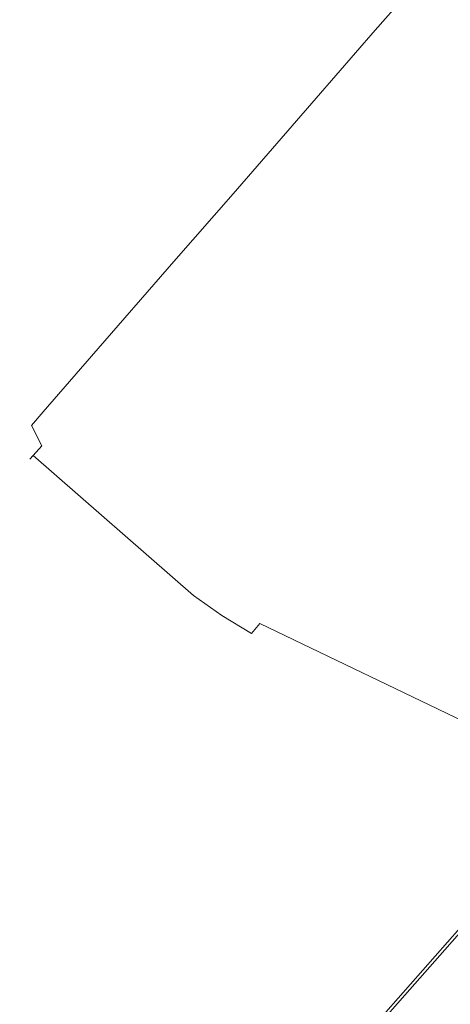
# Model space of a CAD drawing. Extents: x 0 to 906, y -906 to 0.
# Drawn here: x 726 to 739, y -696 to -667 of the extents above; entities that cross this region are included whole.
import ezdxf

# ---------------------------------------------------------------- set-up
doc = ezdxf.new("R2010")
doc.units = 0
doc.header["$LTSCALE"] = 500
doc.header["$MEASUREMENT"] = 0
for name, color, linetype in [('CHROM', 7, 'Continuous'), ('SZKLO', 7, 'Continuous'), ('USZCZELKA', 7, 'Continuous')]:
    doc.layers.add(name, color=color, linetype=linetype)

msp = doc.modelspace()

# ---------------------------------------------------------------- linework, layer by layer
at = {"layer": 'CHROM', "lineweight": 0}
for points, invisible_edges in [([(736.142, -667.488, 1068.691), (738.433, -664.857, 1068.691), (736.92, -666.595, 1065.435), (735.31, -668.444, 1065.435)], 15), ([(738.433, -664.857, 1046.78), (736.142, -667.488, 1046.78), (735.31, -668.444, 1050.036), (736.92, -666.595, 1050.036)], 15), ([(736.446, -667.525, 1069.312), (738.83, -664.788, 1069.312), (738.433, -664.857, 1068.691), (736.142, -667.488, 1068.691)], 15), ([(738.83, -664.788, 1046.159), (736.446, -667.525, 1046.159), (736.142, -667.488, 1046.78), (738.433, -664.857, 1046.78)], 15), ([(737.019, -667.799, 1069.569), (739.494, -664.957, 1069.569), (738.83, -664.788, 1069.312), (736.446, -667.525, 1069.312)], 11), ([(739.494, -664.957, 1045.901), (737.019, -667.799, 1045.901), (736.446, -667.525, 1046.159), (738.83, -664.788, 1046.159)], 11), ([(744.135, -668.998, 1045.901), (741.66, -671.84, 1045.901), (737.019, -667.799, 1045.901), (739.494, -664.957, 1045.901)], 15), ([(741.66, -671.84, 1069.569), (744.135, -668.998, 1069.569), (739.494, -664.957, 1069.569), (737.019, -667.799, 1069.569)], 15), ([(733.342, -670.703, 1057.736), (738.248, -665.069, 1051.074), (738.157, -665.174, 1050.555), (733.342, -670.703, 1057.736)], 15), ([(733.342, -670.703, 1057.736), (738.157, -665.174, 1064.916), (738.248, -665.069, 1064.397), (733.342, -670.703, 1057.736)], 15), ([(733.342, -670.703, 1057.736), (738.248, -665.069, 1064.397), (738.248, -665.069, 1051.074), (733.342, -670.703, 1057.736)], 15), ([(733.342, -670.703, 1057.736), (738.157, -665.174, 1050.555), (737.908, -665.46, 1050.176), (733.342, -670.703, 1057.736)], 15), ([(733.342, -670.703, 1057.736), (737.908, -665.46, 1065.296), (738.157, -665.174, 1064.916), (733.342, -670.703, 1057.736)], 15), ([(733.342, -670.703, 1057.736), (737.568, -665.851, 1065.435), (737.908, -665.46, 1065.296), (733.342, -670.703, 1057.736)], 15), ([(733.342, -670.703, 1057.736), (737.908, -665.46, 1050.176), (737.568, -665.851, 1050.036), (733.342, -670.703, 1057.736)], 15), ([(733.342, -670.703, 1057.736), (736.92, -666.595, 1065.435), (737.568, -665.851, 1065.435), (733.342, -670.703, 1057.736)], 15), ([(733.342, -670.703, 1057.736), (737.568, -665.851, 1050.036), (736.92, -666.595, 1050.036), (733.342, -670.703, 1057.736)], 15), ([(733.342, -670.703, 1057.736), (736.92, -666.595, 1050.036), (735.31, -668.444, 1050.036), (733.342, -670.703, 1057.736)], 15), ([(733.342, -670.703, 1057.736), (735.31, -668.444, 1065.435), (736.92, -666.595, 1065.435), (733.342, -670.703, 1057.736)], 15), ([(736.142, -667.488, 1046.78), (734.498, -669.376, 1046.78), (734.154, -669.77, 1050.036), (735.31, -668.444, 1050.036)], 15), ([(734.498, -669.376, 1068.691), (736.142, -667.488, 1068.691), (735.31, -668.444, 1065.435), (734.154, -669.77, 1065.435)], 15), ([(734.498, -669.376, 1046.78), (736.142, -667.488, 1046.78), (736.446, -667.525, 1046.159), (734.736, -669.489, 1046.159)], 11), ([(736.142, -667.488, 1068.691), (734.498, -669.376, 1068.691), (734.736, -669.489, 1069.312), (736.446, -667.525, 1069.312)], 11), ([(734.736, -669.489, 1046.159), (736.446, -667.525, 1046.159), (737.019, -667.799, 1045.901), (735.243, -669.838, 1045.901)], 15), ([(736.446, -667.525, 1069.312), (734.736, -669.489, 1069.312), (735.243, -669.838, 1069.569), (737.019, -667.799, 1069.569)], 15), ([(739.884, -673.879, 1069.569), (741.66, -671.84, 1069.569), (737.019, -667.799, 1069.569), (735.243, -669.838, 1069.569)], 15), ([(741.66, -671.84, 1045.901), (739.884, -673.879, 1045.901), (735.243, -669.838, 1045.901), (737.019, -667.799, 1045.901)], 15), ([(733.342, -670.703, 1057.736), (735.31, -668.444, 1050.036), (734.154, -669.77, 1050.036), (733.342, -670.703, 1057.736)], 15), ([(733.342, -670.703, 1057.736), (734.154, -669.77, 1065.435), (735.31, -668.444, 1065.435), (733.342, -670.703, 1057.736)], 15), ([(734.498, -669.376, 1046.78), (732.185, -672.031, 1046.78), (732.529, -671.637, 1050.036), (734.154, -669.77, 1050.036)], 15), ([(732.185, -672.031, 1068.691), (734.498, -669.376, 1068.691), (734.154, -669.77, 1065.435), (732.529, -671.637, 1065.435)], 15), ([(732.33, -672.251, 1069.312), (734.736, -669.489, 1069.312), (734.498, -669.376, 1068.691), (732.185, -672.031, 1068.691)], 15), ([(734.736, -669.489, 1046.159), (732.33, -672.251, 1046.159), (732.185, -672.031, 1046.78), (734.498, -669.376, 1046.78)], 15), ([(732.746, -672.706, 1069.569), (735.243, -669.838, 1069.569), (734.736, -669.489, 1069.312), (732.33, -672.251, 1069.312)], 11), ([(735.243, -669.838, 1045.901), (732.746, -672.706, 1045.901), (732.33, -672.251, 1046.159), (734.736, -669.489, 1046.159)], 11), ([(733.342, -670.703, 1057.736), (734.154, -669.77, 1050.036), (732.529, -671.637, 1050.036), (733.342, -670.703, 1057.736)], 15), ([(733.342, -670.703, 1057.736), (732.529, -671.637, 1065.435), (734.154, -669.77, 1065.435), (733.342, -670.703, 1057.736)], 15), ([(737.386, -676.747, 1069.569), (739.884, -673.879, 1069.569), (735.243, -669.838, 1069.569), (732.746, -672.706, 1069.569)], 15), ([(739.884, -673.879, 1045.901), (737.386, -676.747, 1045.901), (732.746, -672.706, 1045.901), (735.243, -669.838, 1045.901)], 15), ([(733.342, -670.703, 1057.736), (728.435, -676.337, 1051.074), (728.435, -676.337, 1064.397), (733.342, -670.703, 1057.736)], 15), ([(733.342, -670.703, 1057.736), (728.526, -676.233, 1050.555), (728.435, -676.337, 1051.074), (733.342, -670.703, 1057.736)], 15), ([(733.342, -670.703, 1057.736), (728.435, -676.337, 1064.397), (728.526, -676.233, 1064.916), (733.342, -670.703, 1057.736)], 15), ([(733.342, -670.703, 1057.736), (728.526, -676.233, 1064.916), (728.775, -675.947, 1065.296), (733.342, -670.703, 1057.736)], 15), ([(733.342, -670.703, 1057.736), (728.775, -675.947, 1050.176), (728.526, -676.233, 1050.555), (733.342, -670.703, 1057.736)], 15), ([(733.342, -670.703, 1057.736), (728.775, -675.947, 1065.296), (729.115, -675.556, 1065.435), (733.342, -670.703, 1057.736)], 15), ([(733.342, -670.703, 1057.736), (729.115, -675.556, 1050.036), (728.775, -675.947, 1050.176), (733.342, -670.703, 1057.736)], 15), ([(733.342, -670.703, 1057.736), (729.764, -674.812, 1050.036), (729.115, -675.556, 1050.036), (733.342, -670.703, 1057.736)], 15), ([(733.342, -670.703, 1057.736), (729.115, -675.556, 1065.435), (729.764, -674.812, 1065.435), (733.342, -670.703, 1057.736)], 15), ([(733.342, -670.703, 1057.736), (729.764, -674.812, 1065.435), (731.374, -672.963, 1065.435), (733.342, -670.703, 1057.736)], 15), ([(733.342, -670.703, 1057.736), (731.374, -672.963, 1050.036), (729.764, -674.812, 1050.036), (733.342, -670.703, 1057.736)], 15), ([(733.342, -670.703, 1057.736), (732.529, -671.637, 1050.036), (731.374, -672.963, 1050.036), (733.342, -670.703, 1057.736)], 15), ([(733.342, -670.703, 1057.736), (731.374, -672.963, 1065.435), (732.529, -671.637, 1065.435), (733.342, -670.703, 1057.736)], 15), ([(732.185, -672.031, 1046.78), (730.542, -673.919, 1046.78), (731.374, -672.963, 1050.036), (732.529, -671.637, 1050.036)], 15), ([(730.542, -673.919, 1068.691), (732.185, -672.031, 1068.691), (732.529, -671.637, 1065.435), (731.374, -672.963, 1065.435)], 15), ([(730.542, -673.919, 1046.78), (732.185, -672.031, 1046.78), (732.33, -672.251, 1046.159), (730.62, -674.215, 1046.159)], 11), ([(732.185, -672.031, 1068.691), (730.542, -673.919, 1068.691), (730.62, -674.215, 1069.312), (732.33, -672.251, 1069.312)], 11), ([(730.62, -674.215, 1046.159), (732.33, -672.251, 1046.159), (732.746, -672.706, 1045.901), (730.97, -674.745, 1045.901)], 15), ([(732.33, -672.251, 1069.312), (730.62, -674.215, 1069.312), (730.97, -674.745, 1069.569), (732.746, -672.706, 1069.569)], 15), ([(735.61, -678.786, 1069.569), (737.386, -676.747, 1069.569), (732.746, -672.706, 1069.569), (730.97, -674.745, 1069.569)], 15), ([(737.386, -676.747, 1045.901), (735.61, -678.786, 1045.901), (730.97, -674.745, 1045.901), (732.746, -672.706, 1045.901)], 15), ([(728.25, -676.55, 1068.691), (730.542, -673.919, 1068.691), (731.374, -672.963, 1065.435), (729.764, -674.812, 1065.435)], 15), ([(730.542, -673.919, 1046.78), (728.25, -676.55, 1046.78), (729.764, -674.812, 1050.036), (731.374, -672.963, 1050.036)], 15), ([(728.236, -676.952, 1069.312), (730.62, -674.215, 1069.312), (730.542, -673.919, 1068.691), (728.25, -676.55, 1068.691)], 15), ([(730.62, -674.215, 1046.159), (728.236, -676.952, 1046.159), (728.25, -676.55, 1046.78), (730.542, -673.919, 1046.78)], 15), ([(738.156, -677.389, 1069.489), (740.625, -674.554, 1069.489), (739.884, -673.879, 1069.569), (737.386, -676.747, 1069.569)], 15), ([(740.625, -674.554, 1045.982), (738.156, -677.389, 1045.982), (737.386, -676.747, 1045.901), (739.884, -673.879, 1045.901)], 15), ([(728.495, -677.587, 1069.569), (730.97, -674.745, 1069.569), (730.62, -674.215, 1069.312), (728.236, -676.952, 1069.312)], 11), ([(730.97, -674.745, 1045.901), (728.495, -677.587, 1045.901), (728.236, -676.952, 1046.159), (730.62, -674.215, 1046.159)], 11), ([(738.914, -678.02, 1069.293), (741.354, -675.218, 1069.293), (740.625, -674.554, 1069.489), (738.156, -677.389, 1069.489)], 15), ([(741.354, -675.218, 1046.178), (738.914, -678.02, 1046.178), (738.156, -677.389, 1045.982), (740.625, -674.554, 1045.982)], 15), ([(727.04, -677.939, 1068.691), (728.25, -676.55, 1068.691), (729.764, -674.812, 1065.435), (729.115, -675.556, 1065.435)], 15), ([(728.25, -676.55, 1046.78), (727.04, -677.939, 1046.78), (729.115, -675.556, 1050.036), (729.764, -674.812, 1050.036)], 15), ([(735.61, -678.786, 1045.901), (733.135, -681.628, 1045.901), (728.495, -677.587, 1045.901), (730.97, -674.745, 1045.901)], 15), ([(733.135, -681.628, 1069.569), (735.61, -678.786, 1069.569), (730.97, -674.745, 1069.569), (728.495, -677.587, 1069.569)], 15), ([(728.775, -675.947, 1050.176), (729.115, -675.556, 1050.036), (727.04, -677.939, 1046.78), (726.7, -678.33, 1046.919)], 15), ([(726.7, -678.33, 1068.552), (727.04, -677.939, 1068.691), (729.115, -675.556, 1065.435), (728.775, -675.947, 1065.296)], 15), ([(728.526, -676.233, 1050.555), (728.775, -675.947, 1050.176), (726.7, -678.33, 1046.919), (726.451, -678.616, 1047.299)], 15), ([(726.451, -678.616, 1068.173), (726.7, -678.33, 1068.552), (728.775, -675.947, 1065.296), (728.526, -676.233, 1064.916)], 15), ([(728.435, -676.337, 1051.074), (728.526, -676.233, 1050.555), (726.451, -678.616, 1047.299), (726.36, -678.721, 1047.817)], 15), ([(726.36, -678.721, 1067.654), (726.451, -678.616, 1068.173), (728.526, -676.233, 1064.916), (728.435, -676.337, 1064.397)], 15), ([(726.36, -678.721, 1047.817), (726.36, -678.721, 1067.654), (728.435, -676.337, 1064.397), (728.435, -676.337, 1051.074)], 15), ([(728.236, -676.952, 1046.159), (726.835, -678.56, 1046.159), (727.04, -677.939, 1046.78), (728.25, -676.55, 1046.78)], 14), ([(728.25, -676.55, 1068.691), (727.04, -677.939, 1068.691), (726.835, -678.56, 1069.312), (728.236, -676.952, 1069.312)], 15), ([(735.61, -678.786, 1045.901), (737.386, -676.747, 1045.901), (738.156, -677.389, 1045.982), (736.401, -679.404, 1045.982)], 15), ([(737.386, -676.747, 1069.569), (735.61, -678.786, 1069.569), (736.401, -679.404, 1069.489), (738.156, -677.389, 1069.489)], 15), ([(728.495, -677.587, 1045.901), (727.133, -679.151, 1045.901), (726.835, -678.56, 1046.159), (728.236, -676.952, 1046.159)], 15), ([(728.236, -676.952, 1069.312), (726.835, -678.56, 1069.312), (727.133, -679.151, 1069.569), (728.495, -677.587, 1069.569)], 14), ([(736.401, -679.404, 1045.982), (738.156, -677.389, 1045.982), (738.914, -678.02, 1046.178), (737.18, -680.011, 1046.178)], 15), ([(738.156, -677.389, 1069.489), (736.401, -679.404, 1069.489), (737.18, -680.011, 1069.293), (738.914, -678.02, 1069.293)], 15), ([(733.135, -681.628, 1045.901), (731.773, -683.192, 1045.901), (727.133, -679.151, 1045.901), (728.495, -677.587, 1045.901)], 15), ([(731.773, -683.192, 1069.569), (733.135, -681.628, 1069.569), (728.495, -677.587, 1069.569), (727.133, -679.151, 1069.569)], 15), ([(726.495, -678.951, 1069.173), (726.835, -678.56, 1069.312), (727.04, -677.939, 1068.691), (726.7, -678.33, 1068.552)], 14), ([(726.7, -678.33, 1046.919), (727.04, -677.939, 1046.78), (726.835, -678.56, 1046.159), (726.495, -678.951, 1046.298)], 11), ([(746.415, -683.974, 1048.893), (745.088, -685.497, 1048.893), (737.18, -680.011, 1046.178), (738.914, -678.02, 1046.178)], 15), ([(745.088, -685.497, 1066.579), (746.415, -683.974, 1066.579), (738.914, -678.02, 1069.293), (737.18, -680.011, 1069.293)], 15), ([(726.246, -679.237, 1068.794), (726.495, -678.951, 1069.173), (726.7, -678.33, 1068.552), (726.451, -678.616, 1068.173)], 15), ([(726.451, -678.616, 1047.299), (726.7, -678.33, 1046.919), (726.495, -678.951, 1046.298), (726.246, -679.237, 1046.677)], 15), ([(726.155, -679.342, 1068.275), (726.246, -679.237, 1068.794), (726.451, -678.616, 1068.173), (726.36, -678.721, 1067.654)], 15), ([(726.36, -678.721, 1047.817), (726.451, -678.616, 1047.299), (726.246, -679.237, 1046.677), (726.155, -679.342, 1047.196)], 15), ([(726.793, -679.541, 1069.431), (727.133, -679.151, 1069.569), (726.835, -678.56, 1069.312), (726.495, -678.951, 1069.173)], 15), ([(726.495, -678.951, 1046.298), (726.835, -678.56, 1046.159), (727.133, -679.151, 1045.901), (726.793, -679.541, 1046.04)], 15), ([(726.36, -678.721, 1067.654), (726.36, -678.721, 1047.817), (726.155, -679.342, 1047.196), (726.155, -679.342, 1068.275)], 15), ([(733.955, -682.212, 1069.489), (736.401, -679.404, 1069.489), (735.61, -678.786, 1069.569), (733.135, -681.628, 1069.569)], 15), ([(736.401, -679.404, 1045.982), (733.955, -682.212, 1045.982), (733.135, -681.628, 1045.901), (735.61, -678.786, 1045.901)], 15), ([(726.544, -679.827, 1069.051), (726.793, -679.541, 1069.431), (726.495, -678.951, 1069.173), (726.246, -679.237, 1068.794)], 12), ([(726.246, -679.237, 1046.677), (726.495, -678.951, 1046.298), (726.793, -679.541, 1046.04), (726.544, -679.827, 1046.42)], 9), ([(731.773, -683.192, 1045.901), (731.433, -683.582, 1046.04), (726.793, -679.541, 1046.04), (727.133, -679.151, 1045.901)], 15), ([(731.433, -683.582, 1069.431), (731.773, -683.192, 1069.569), (727.133, -679.151, 1069.569), (726.793, -679.541, 1069.431)], 15), ([(726.453, -679.932, 1068.532), (726.544, -679.827, 1069.051), (726.246, -679.237, 1068.794), (726.155, -679.342, 1068.275)], 14), ([(726.155, -679.342, 1047.196), (726.246, -679.237, 1046.677), (726.544, -679.827, 1046.42), (726.453, -679.932, 1046.939)], 11), ([(726.155, -679.342, 1068.275), (726.155, -679.342, 1047.196), (726.453, -679.932, 1046.939), (726.453, -679.932, 1068.532)], 15), ([(734.763, -682.786, 1069.293), (737.18, -680.011, 1069.293), (736.401, -679.404, 1069.489), (733.955, -682.212, 1069.489)], 15), ([(737.18, -680.011, 1046.178), (734.763, -682.786, 1046.178), (733.955, -682.212, 1045.982), (736.401, -679.404, 1045.982)], 15), ([(731.433, -683.582, 1046.04), (731.184, -683.868, 1046.42), (726.544, -679.827, 1046.42), (726.793, -679.541, 1046.04)], 13), ([(731.184, -683.868, 1069.051), (731.433, -683.582, 1069.431), (726.793, -679.541, 1069.431), (726.544, -679.827, 1069.051)], 15), ([(731.184, -683.868, 1046.42), (731.093, -683.973, 1046.939), (726.453, -679.932, 1046.939), (726.544, -679.827, 1046.42)], 15), ([(731.093, -683.973, 1068.532), (731.184, -683.868, 1069.051), (726.544, -679.827, 1069.051), (726.453, -679.932, 1068.532)], 13), ([(731.093, -683.973, 1046.939), (731.093, -683.973, 1068.532), (726.453, -679.932, 1068.532), (726.453, -679.932, 1046.939)], 11), ([(745.088, -685.497, 1048.893), (743.239, -687.621, 1048.893), (734.763, -682.786, 1046.178), (737.18, -680.011, 1046.178)], 15), ([(743.239, -687.621, 1066.579), (745.088, -685.497, 1066.579), (737.18, -680.011, 1069.293), (734.763, -682.786, 1069.293)], 15), ([(733.955, -682.212, 1045.982), (732.599, -683.77, 1046.002), (731.773, -683.192, 1045.901), (733.135, -681.628, 1045.901)], 15), ([(733.135, -681.628, 1069.569), (731.773, -683.192, 1069.569), (732.599, -683.77, 1069.469), (733.955, -682.212, 1069.489)], 15), ([(734.763, -682.786, 1046.178), (733.449, -684.295, 1046.178), (732.599, -683.77, 1046.002), (733.955, -682.212, 1045.982)], 15), ([(733.955, -682.212, 1069.489), (732.599, -683.77, 1069.469), (733.449, -684.295, 1069.293), (734.763, -682.786, 1069.293)], 15), ([(743.239, -687.621, 1048.893), (742.393, -688.592, 1048.893), (733.449, -684.295, 1046.178), (734.763, -682.786, 1046.178)], 15), ([(742.393, -688.592, 1066.579), (743.239, -687.621, 1066.579), (734.763, -682.786, 1069.293), (733.449, -684.295, 1069.293)], 15), ([(732.258, -684.16, 1069.326), (732.599, -683.77, 1069.469), (731.773, -683.192, 1069.569), (731.433, -683.582, 1069.431)], 15), ([(731.433, -683.582, 1046.04), (731.773, -683.192, 1045.901), (732.599, -683.77, 1046.002), (732.258, -684.16, 1046.145)], 15), ([(732.01, -684.446, 1068.942), (732.258, -684.16, 1069.326), (731.433, -683.582, 1069.431), (731.184, -683.868, 1069.051)], 15), ([(731.184, -683.868, 1046.42), (731.433, -683.582, 1046.04), (732.258, -684.16, 1046.145), (732.01, -684.446, 1046.528)], 15), ([(733.109, -684.686, 1069.154), (733.449, -684.295, 1069.293), (732.599, -683.77, 1069.469), (732.258, -684.16, 1069.326)], 15), ([(732.258, -684.16, 1046.145), (732.599, -683.77, 1046.002), (733.449, -684.295, 1046.178), (733.109, -684.686, 1046.317)], 15), ([(731.918, -684.551, 1068.423), (732.01, -684.446, 1068.942), (731.184, -683.868, 1069.051), (731.093, -683.973, 1068.532)], 13), ([(731.093, -683.973, 1046.939), (731.184, -683.868, 1046.42), (732.01, -684.446, 1046.528), (731.918, -684.551, 1047.048)], 13), ([(731.093, -683.973, 1068.532), (731.093, -683.973, 1046.939), (731.918, -684.551, 1047.048), (731.918, -684.551, 1068.423)], 15), ([(732.86, -684.972, 1068.774), (733.109, -684.686, 1069.154), (732.258, -684.16, 1069.326), (732.01, -684.446, 1068.942)], 15), ([(732.01, -684.446, 1046.528), (732.258, -684.16, 1046.145), (733.109, -684.686, 1046.317), (732.86, -684.972, 1046.697)], 15), ([(742.393, -688.592, 1048.893), (742.053, -688.982, 1049.031), (733.109, -684.686, 1046.317), (733.449, -684.295, 1046.178)], 13), ([(742.053, -688.982, 1066.44), (742.393, -688.592, 1066.579), (733.449, -684.295, 1069.293), (733.109, -684.686, 1069.154)], 15), ([(732.769, -685.076, 1068.256), (732.86, -684.972, 1068.774), (732.01, -684.446, 1068.942), (731.918, -684.551, 1068.423)], 13), ([(731.918, -684.551, 1047.048), (732.01, -684.446, 1046.528), (732.86, -684.972, 1046.697), (732.769, -685.076, 1047.215)], 13), ([(731.918, -684.551, 1068.423), (731.918, -684.551, 1047.048), (732.769, -685.076, 1047.215), (732.769, -685.076, 1068.256)], 15), ([(742.053, -688.982, 1049.031), (741.804, -689.268, 1049.411), (732.86, -684.972, 1046.697), (733.109, -684.686, 1046.317)], 11), ([(741.804, -689.268, 1066.06), (742.053, -688.982, 1066.44), (733.109, -684.686, 1069.154), (732.86, -684.972, 1068.774)], 9), ([(741.713, -689.373, 1065.542), (741.804, -689.268, 1066.06), (732.86, -684.972, 1068.774), (732.769, -685.076, 1068.256)], 15), ([(741.804, -689.268, 1049.411), (741.713, -689.373, 1049.93), (732.769, -685.076, 1047.215), (732.86, -684.972, 1046.697)], 15), ([(741.713, -689.373, 1049.93), (741.713, -689.373, 1065.542), (732.769, -685.076, 1068.256), (732.769, -685.076, 1047.215)], 15)]:
    msp.add_3dface(points, dxfattribs=dict(at, invisible_edges=invisible_edges))
at = {"layer": 'SZKLO', "lineweight": 0}
for points, invisible_edges in [([(735.351, -711.941, 1949.387), (735.923, -712.478, 1950.172), (757.849, -687.608, 1950.172), (757.244, -687.108, 1949.387)], 7), ([(735.351, -711.941, 20.823), (735.351, -711.941, 1949.387), (757.244, -687.108, 1949.387), (757.244, -687.108, 20.823)], 7), ([(735.923, -712.478, 20.039), (735.351, -711.941, 20.823), (757.244, -687.108, 20.823), (757.849, -687.608, 20.039)], 15), ([(740.366, -716.651, 20.039), (735.923, -712.478, 20.039), (757.849, -687.608, 20.039), (762.545, -691.493, 20.039)], 15), ([(735.923, -712.478, 1950.172), (740.366, -716.651, 1950.172), (762.545, -691.493, 1950.172), (757.849, -687.608, 1950.172)], 15)]:
    msp.add_3dface(points, dxfattribs=dict(at, invisible_edges=invisible_edges))
at = {"layer": 'USZCZELKA', "lineweight": 0}
for points, invisible_edges in [([(728.531, -705.252, 12.596), (750.018, -680.86, 12.596), (750.087, -680.917, 11.135), (728.596, -705.313, 11.135)], 2), ([(732.191, -708.689, 14.37), (753.886, -684.06, 14.37), (750.018, -680.86, 12.596), (728.531, -705.252, 12.596)], 15), ([(728.596, -705.313, 11.135), (750.087, -680.917, 11.135), (754.569, -684.625, 13.205), (732.837, -709.295, 13.205)], 15), ([(733.747, -710.15, 16.607), (755.531, -685.421, 16.607), (753.886, -684.06, 14.37), (732.191, -708.689, 14.37)], 14), ([(732.837, -709.295, 13.205), (754.569, -684.625, 13.205), (756.545, -686.26, 15.966), (734.706, -711.051, 15.966)], 15), ([(734.282, -710.652, 18.744), (756.096, -685.888, 18.744), (755.531, -685.421, 16.607), (733.747, -710.15, 16.607)], 7), ([(734.314, -710.683, 20.089), (756.131, -685.917, 20.089), (756.096, -685.888, 18.744), (734.282, -710.652, 18.744)], 7), ([(734.633, -710.982, 33.196), (756.468, -686.196, 33.196), (756.131, -685.917, 20.089), (734.314, -710.683, 20.089)], 6), ([(735.608, -711.898, 33.196), (757.499, -687.049, 33.196), (756.468, -686.196, 33.196), (734.633, -710.982, 33.196)], 14), ([(734.706, -711.051, 15.966), (756.545, -686.26, 15.966), (757.224, -686.821, 18.744), (735.349, -711.654, 18.744)], 15), ([(735.349, -711.654, 18.744), (757.224, -686.821, 18.744), (759.904, -689.039, 18.744), (737.884, -714.035, 18.744)], 15), ([(737.884, -714.035, 20.089), (759.904, -689.039, 20.089), (757.249, -686.843, 20.089), (735.373, -711.677, 20.089)], 11), ([(735.373, -711.677, 20.089), (757.249, -686.843, 20.089), (757.499, -687.049, 33.196), (735.608, -711.898, 33.196)], 15), ([(738.804, -714.899, 20.089), (760.876, -689.843, 20.089), (759.904, -689.039, 20.089), (737.884, -714.035, 20.089)], 15), ([(737.884, -714.035, 7.777), (759.904, -689.039, 7.777), (760.876, -689.843, 7.777), (738.804, -714.899, 7.777)], 11), ([(737.884, -714.035, 18.744), (759.904, -689.039, 18.744), (759.904, -689.039, 7.777), (737.884, -714.035, 7.777)], 15)]:
    msp.add_3dface(points, dxfattribs=dict(at, invisible_edges=invisible_edges))

doc.saveas('drawing.dxf')
